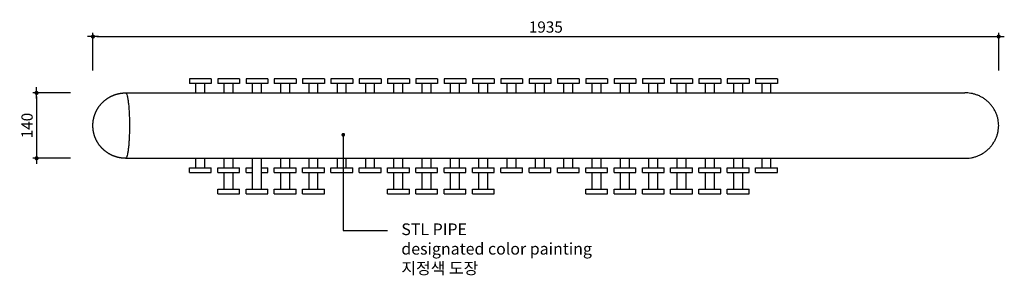
# Model space of a CAD drawing. Units: millimetres. Extents: x 8639 to 20650, y -62058 to -57533.
# Drawn here: x 15399 to 17503, y -59013 to -58466 of the extents above; entities that cross this region are included whole.
import ezdxf

# ---------------------------------------------------------------- set-up
doc = ezdxf.new("R2010")
doc.units = ezdxf.units.MM
doc.header["$LTSCALE"] = 0.5
doc.layers.add('DLINE', color=1, linetype='Continuous')
doc.layers.add('DLINE2', color=2, linetype='Continuous')
doc.styles.get("Standard").update_dxf_attribs({"font": 'Gulim.ttf'})
doc.dimstyles.new('PT_DIM 8', dxfattribs={"dimscale": 8, "dimtxt": 3, "dimasz": 1, "dimexe": 1, "dimexo": 1, "dimgap": 1, "dimtad": 1, "dimdec": 0, "dimrnd": 5, "dimzin": 0, "dimdsep": 46, "dimtxsty": 'Standard', "dimblk": 'D-DOT', "dimcen": 1, "dimclrd": 1, "dimclre": 1, "dimclrt": 7, "dimazin": 0, "dimtfac": 1.2, "dimtdec": 0, "dimtix": 1, "dimtmove": 2, "dimatfit": 3, "dimldrblk": 'DOT', "dimfxl": 0, "dimtolj": 1, "dimtzin": 0, "dimarcsym": 0})

# ---------------------------------------------------------------- blocks, each defined once
blk = doc.blocks.new('20250725.120251')
at = {"color": 8}
for points in [[(-1256.5, 190), (-1256.5, 185), (-1256.5, 180)], [(-1209.9, 190), (-1233.2, 190), (-1256.5, 190)], [(-1209.9, 190), (-1209.9, 185), (-1209.9, 180)], [(-1196, 190), (-1196, 185), (-1196, 180)], [(-1149.4, 190), (-1172.7, 190), (-1196, 190)], [(-1149.4, 190), (-1149.4, 185), (-1149.4, 180)], [(-1135.5, 190), (-1135.5, 185), (-1135.5, 180)], [(-1088.9, 190), (-1112.2, 190), (-1135.5, 190)], [(-1088.9, 190), (-1088.9, 185), (-1088.9, 180)], [(-1075, 190), (-1075, 185), (-1075, 180)], [(-1028.4, 190), (-1051.7, 190), (-1075, 190)], [(-1028.4, 190), (-1028.4, 185), (-1028.4, 180)], [(-1014.5, 190), (-1014.5, 185), (-1014.5, 180)], [(-967.9, 190), (-991.2, 190), (-1014.5, 190)], [(-967.9, 190), (-967.9, 185), (-967.9, 180)], [(-954, 190), (-954, 185), (-954, 180)], [(-907.4, 190), (-930.7, 190), (-954, 190)], [(-907.4, 190), (-907.4, 185), (-907.4, 180)], [(-893.5, 190), (-893.5, 185), (-893.5, 180)], [(-846.9, 190), (-870.2, 190), (-893.5, 190)], [(-846.9, 190), (-846.9, 185), (-846.9, 180)], [(-833, 190), (-833, 185), (-833, 180)], [(-786.4, 190), (-809.7, 190), (-833, 190)], [(-786.4, 190), (-786.4, 185), (-786.4, 180)], [(-772.5, 190), (-772.5, 185), (-772.5, 180)], [(-726, 190), (-749.2, 190), (-772.5, 190)], [(-726, 190), (-726, 185), (-726, 180)], [(-712, 190), (-712, 185), (-712, 180)], [(-665.5, 190), (-688.8, 190), (-712, 190)], [(-665.5, 190), (-665.5, 185), (-665.5, 180)], [(-651.6, 190), (-651.6, 185), (-651.6, 180)], [(-605, 190), (-628.3, 190), (-651.6, 190)], [(-605, 190), (-605, 185), (-605, 180)], [(-591.1, 190), (-591.1, 185), (-591.1, 180)], [(-544.5, 190), (-567.8, 190), (-591.1, 190)], [(-544.5, 190), (-544.5, 185), (-544.5, 180)], [(-530.6, 190), (-530.6, 185), (-530.6, 180)], [(-484, 190), (-507.3, 190), (-530.6, 190)], [(-484, 190), (-484, 185), (-484, 180)], [(-470.1, 190), (-470.1, 185), (-470.1, 180)], [(-423.5, 190), (-446.8, 190), (-470.1, 190)], [(-423.5, 190), (-423.5, 185), (-423.5, 180)], [(-409.6, 190), (-409.6, 185), (-409.6, 180)], [(-363, 190), (-386.3, 190), (-409.6, 190)], [(-363, 190), (-363, 185), (-363, 180)], [(-349.1, 190), (-349.1, 185), (-349.1, 180)], [(-302.5, 190), (-325.8, 190), (-349.1, 190)], [(-302.5, 190), (-302.5, 185), (-302.5, 180)], [(-288.6, 190), (-288.6, 185), (-288.6, 180)], [(-242, 190), (-265.3, 190), (-288.6, 190)], [(-242, 190), (-242, 185), (-242, 180)], [(-228.1, 190), (-228.1, 185), (-228.1, 180)], [(-181.5, 190), (-204.8, 190), (-228.1, 190)], [(-181.5, 190), (-181.5, 185), (-181.5, 180)], [(-167.6, 190), (-167.6, 185), (-167.6, 180)], [(-121, 190), (-144.3, 190), (-167.6, 190)], [(-121, 190), (-121, 185), (-121, 180)], [(-107.1, 190), (-107.1, 185), (-107.1, 180)], [(-60.5, 190), (-83.8, 190), (-107.1, 190)], [(-60.5, 190), (-60.5, 185), (-60.5, 180)], [(-46.6, 190), (-46.6, 185), (-46.6, 180)], [(0, 190), (-23.3, 190), (-46.6, 190)], [(0, 190), (0, 185), (0, 180)], [(-1209.9, 180), (-1233.2, 180), (-1256.5, 180)], [(-1242.8, 159.9), (-1242.8, 170), (-1242.8, 180)], [(-1223.7, 159.9), (-1223.7, 170), (-1223.7, 180)], [(-1149.4, 180), (-1172.7, 180), (-1196, 180)], [(-1182.3, 159.9), (-1182.3, 170), (-1182.3, 180)], [(-1163.2, 159.9), (-1163.2, 170), (-1163.2, 180)], [(-1088.9, 180), (-1112.2, 180), (-1135.5, 180)], [(-1121.8, 159.9), (-1121.8, 170), (-1121.8, 180)], [(-1102.7, 159.9), (-1102.7, 170), (-1102.7, 180)], [(-1028.4, 180), (-1051.7, 180), (-1075, 180)], [(-1061.3, 159.9), (-1061.3, 170), (-1061.3, 180)], [(-1042.2, 159.9), (-1042.2, 170), (-1042.2, 180)], [(-967.9, 180), (-991.2, 180), (-1014.5, 180)], [(-1000.8, 159.9), (-1000.8, 170), (-1000.8, 180)], [(-981.7, 159.9), (-981.7, 170), (-981.7, 180)], [(-907.4, 180), (-930.7, 180), (-954, 180)], [(-940.3, 159.9), (-940.3, 170), (-940.3, 180)], [(-921.2, 159.9), (-921.2, 170), (-921.2, 180)], [(-846.9, 180), (-870.2, 180), (-893.5, 180)], [(-879.8, 159.9), (-879.8, 170), (-879.8, 180)], [(-860.7, 159.9), (-860.7, 170), (-860.7, 180)], [(-786.4, 180), (-809.7, 180), (-833, 180)], [(-819.3, 159.9), (-819.3, 170), (-819.3, 180)], [(-800.2, 159.9), (-800.2, 170), (-800.2, 180)], [(-726, 180), (-749.2, 180), (-772.5, 180)], [(-758.8, 159.9), (-758.8, 170), (-758.8, 180)], [(-739.7, 159.9), (-739.7, 170), (-739.7, 180)], [(-665.5, 180), (-688.8, 180), (-712, 180)], [(-698.3, 159.9), (-698.3, 170), (-698.3, 180)], [(-679.2, 159.9), (-679.2, 170), (-679.2, 180)], [(-605, 180), (-628.3, 180), (-651.6, 180)], [(-637.8, 159.9), (-637.8, 170), (-637.8, 180)], [(-618.7, 159.9), (-618.7, 170), (-618.7, 180)], [(-544.5, 180), (-567.8, 180), (-591.1, 180)], [(-577.3, 159.9), (-577.3, 170), (-577.3, 180)], [(-558.2, 159.9), (-558.2, 170), (-558.2, 180)], [(-484, 180), (-507.3, 180), (-530.6, 180)], [(-516.8, 159.9), (-516.8, 170), (-516.8, 180)], [(-497.7, 159.9), (-497.7, 170), (-497.7, 180)], [(-423.5, 180), (-446.8, 180), (-470.1, 180)], [(-456.3, 159.9), (-456.3, 170), (-456.3, 180)], [(-437.2, 159.9), (-437.2, 170), (-437.2, 180)], [(-363, 180), (-386.3, 180), (-409.6, 180)], [(-395.8, 159.9), (-395.8, 170), (-395.8, 180)], [(-376.7, 159.9), (-376.7, 170), (-376.7, 180)], [(-302.5, 180), (-325.8, 180), (-349.1, 180)], [(-335.3, 159.9), (-335.3, 170), (-335.3, 180)], [(-316.2, 159.9), (-316.2, 170), (-316.2, 180)], [(-242, 180), (-265.3, 180), (-288.6, 180)], [(-274.8, 159.9), (-274.8, 170), (-274.8, 180)], [(-255.7, 159.9), (-255.7, 170), (-255.7, 180)], [(-181.5, 180), (-204.8, 180), (-228.1, 180)], [(-214.3, 159.9), (-214.3, 170), (-214.3, 180)], [(-195.2, 159.9), (-195.2, 170), (-195.2, 180)], [(-121, 180), (-144.3, 180), (-167.6, 180)], [(-153.8, 159.9), (-153.8, 170), (-153.8, 180)], [(-134.7, 159.9), (-134.7, 170), (-134.7, 180)], [(-60.5, 180), (-83.8, 180), (-107.1, 180)], [(-93.3, 159.9), (-93.3, 170), (-93.3, 180)], [(-74.2, 159.9), (-74.2, 170), (-74.2, 180)], [(0, 180), (-23.3, 180), (-46.6, 180)], [(-32.8, 159.9), (-32.8, 170), (-32.8, 180)], [(-13.7, 159.9), (-13.7, 170), (-13.7, 180)], [(-1256.5, -10), (-1256.5, -5), (-1256.5, 0)], [(-1256.5, 0), (-1233.2, 0), (-1209.9, 0)], [(-1242.8, 0), (-1242.8, 10.1), (-1242.8, 20.1)], [(-1223.7, 0), (-1223.7, 10.1), (-1223.7, 20.1)], [(-1209.9, -10), (-1209.9, -5), (-1209.9, 0)], [(-1196, 0), (-1172.7, 0), (-1149.4, 0)], [(-1196, -10), (-1196, -5), (-1196, 0)], [(-1182.3, 0), (-1182.3, 10.1), (-1182.3, 20.1)], [(-1163.2, 0), (-1163.2, 10.1), (-1163.2, 20.1)], [(-1149.4, -10), (-1149.4, -5), (-1149.4, 0)], [(-1135.5, 0), (-1128.6, 0), (-1121.8, 0)], [(-1135.5, -10), (-1135.5, -5), (-1135.5, 0)], [(-1121.8, -46.2), (-1121.8, -13.1), (-1121.8, 20.1)], [(-1102.7, -46.2), (-1102.7, -13.1), (-1102.7, 20.1)], [(-1088.9, -10), (-1088.9, -5), (-1088.9, 0)], [(-1075, -10), (-1075, -5), (-1075, 0)], [(-1061.3, 0), (-1061.3, 10.1), (-1061.3, 20.1)], [(-1042.2, 0), (-1042.2, 10.1), (-1042.2, 20.1)], [(-1028.4, -10), (-1028.4, -5), (-1028.4, 0)], [(-1014.5, -10), (-1014.5, -5), (-1014.5, 0)], [(-1014.5, 0), (-991.2, 0), (-967.9, 0)], [(-1000.8, 0), (-1000.8, 10.1), (-1000.8, 20.1)], [(-981.7, 0), (-981.7, 10.1), (-981.7, 20.1)], [(-967.9, -10), (-967.9, -5), (-967.9, 0)], [(-954, -10), (-954, -5), (-954, 0)], [(-954, 0), (-930.7, 0), (-907.4, 0)], [(-940.3, 0), (-940.3, 10.1), (-940.3, 20.1)], [(-921.2, 0), (-921.2, 10.1), (-921.2, 20.1)], [(-907.4, -10), (-907.4, -5), (-907.4, 0)], [(-893.5, -10), (-893.5, -5), (-893.5, 0)], [(-893.5, 0), (-870.2, 0), (-846.9, 0)], [(-879.8, 0), (-879.8, 10.1), (-879.8, 20.1)], [(-860.7, 0), (-860.7, 10.1), (-860.7, 20.1)], [(-846.9, -10), (-846.9, -5), (-846.9, 0)], [(-833, 0), (-809.7, 0), (-786.4, 0)], [(-833, -10), (-833, -5), (-833, 0)], [(-819.3, 0), (-819.3, 10.1), (-819.3, 20.1)], [(-800.2, 0), (-800.2, 10.1), (-800.2, 20.1)], [(-786.4, -10), (-786.4, -5), (-786.4, 0)], [(-772.5, -10), (-772.5, -5), (-772.5, 0)], [(-758.8, 0), (-758.8, 10.1), (-758.8, 20.1)], [(-739.7, 0), (-739.7, 10.1), (-739.7, 20.1)], [(-726, -10), (-726, -5), (-726, 0)], [(-712, -10), (-712, -5), (-712, 0)], [(-698.3, 0), (-698.3, 10.1), (-698.3, 20.1)], [(-679.2, 0), (-679.2, 10.1), (-679.2, 20.1)], [(-665.5, -10), (-665.5, -5), (-665.5, 0)], [(-651.6, -10), (-651.6, -5), (-651.6, 0)], [(-637.8, 0), (-637.8, 10.1), (-637.8, 20.1)], [(-618.7, 0), (-618.7, 10.1), (-618.7, 20.1)], [(-605, -10), (-605, -5), (-605, 0)], [(-591.1, -10), (-591.1, -5), (-591.1, 0)], [(-577.3, 0), (-577.3, 10.1), (-577.3, 20.1)], [(-558.2, 0), (-558.2, 10.1), (-558.2, 20.1)], [(-544.5, -10), (-544.5, -5), (-544.5, 0)], [(-530.6, -10), (-530.6, -5), (-530.6, 0)], [(-516.8, 0), (-516.8, 10.1), (-516.8, 20.1)], [(-497.7, 0), (-497.7, 10.1), (-497.7, 20.1)], [(-484, -10), (-484, -5), (-484, 0)], [(-470.1, -10), (-470.1, -5), (-470.1, 0)], [(-470.1, 0), (-446.8, 0), (-423.5, 0)], [(-456.3, 0), (-456.3, 10.1), (-456.3, 20.1)], [(-437.2, 0), (-437.2, 10.1), (-437.2, 20.1)], [(-423.5, -10), (-423.5, -5), (-423.5, 0)], [(-409.6, -10), (-409.6, -5), (-409.6, 0)], [(-409.6, 0), (-386.3, 0), (-363, 0)], [(-395.8, 0), (-395.8, 10.1), (-395.8, 20.1)], [(-376.7, 0), (-376.7, 10.1), (-376.7, 20.1)], [(-363, -10), (-363, -5), (-363, 0)], [(-349.1, -10), (-349.1, -5), (-349.1, 0)], [(-335.3, 0), (-335.3, 10.1), (-335.3, 20.1)], [(-316.2, 0), (-316.2, 10.1), (-316.2, 20.1)], [(-302.5, -10), (-302.5, -5), (-302.5, 0)], [(-288.6, -10), (-288.6, -5), (-288.6, 0)], [(-274.8, 0), (-274.8, 10.1), (-274.8, 20.1)], [(-255.7, 0), (-255.7, 10.1), (-255.7, 20.1)], [(-242, -10), (-242, -5), (-242, 0)], [(-228.1, -10), (-228.1, -5), (-228.1, 0)], [(-228.1, 0), (-204.8, 0), (-181.5, 0)], [(-214.3, 0), (-214.3, 10.1), (-214.3, 20.1)], [(-195.2, 0), (-195.2, 10.1), (-195.2, 20.1)], [(-181.5, -10), (-181.5, -5), (-181.5, 0)], [(-167.6, 0), (-144.3, 0), (-121, 0)], [(-167.6, -10), (-167.6, -5), (-167.6, 0)], [(-153.8, 0), (-153.8, 10.1), (-153.8, 20.1)], [(-134.7, 0), (-134.7, 10.1), (-134.7, 20.1)], [(-121, -10), (-121, -5), (-121, 0)], [(-107.1, 0), (-83.8, 0), (-60.5, 0)], [(-107.1, -10), (-107.1, -5), (-107.1, 0)], [(-93.3, 0), (-93.3, 10.1), (-93.3, 20.1)], [(-74.2, 0), (-74.2, 10.1), (-74.2, 20.1)], [(-60.5, -10), (-60.5, -5), (-60.5, 0)], [(-46.6, -10), (-46.6, -5), (-46.6, 0)], [(-46.6, 0), (-23.3, 0), (0, 0)], [(-32.8, 0), (-32.8, 10.1), (-32.8, 20.1)], [(-13.7, 0), (-13.7, 10.1), (-13.7, 20.1)], [(0, -10), (0, -5), (0, 0)], [(-1256.5, -10), (-1233.2, -10), (-1209.9, -10)], [(-1196, -10), (-1172.7, -10), (-1149.4, -10)], [(-1182.3, -46.2), (-1182.3, -28.1), (-1182.3, -10)], [(-1163.2, -46.2), (-1163.2, -28.1), (-1163.2, -10)], [(-1135.5, -10), (-1128.6, -10), (-1121.8, -10)], [(-1061.3, -46.2), (-1061.3, -28.1), (-1061.3, -10)], [(-1042.2, -46.2), (-1042.2, -28.1), (-1042.2, -10)], [(-1014.5, -10), (-991.2, -10), (-967.9, -10)], [(-1000.8, -46.2), (-1000.8, -28.1), (-1000.8, -10)], [(-981.7, -46.2), (-981.7, -28.1), (-981.7, -10)], [(-954, -10), (-930.7, -10), (-907.4, -10)], [(-893.5, -10), (-870.2, -10), (-846.9, -10)], [(-833, -10), (-809.7, -10), (-786.4, -10)], [(-819.3, -46.2), (-819.3, -28.1), (-819.3, -10)], [(-800.2, -46.2), (-800.2, -28.1), (-800.2, -10)], [(-758.8, -46.2), (-758.8, -28.1), (-758.8, -10)], [(-739.7, -46.2), (-739.7, -28.1), (-739.7, -10)], [(-698.3, -46.2), (-698.3, -28.1), (-698.3, -10)], [(-679.2, -46.2), (-679.2, -28.1), (-679.2, -10)], [(-637.8, -46.2), (-637.8, -28.1), (-637.8, -10)], [(-618.7, -46.2), (-618.7, -28.1), (-618.7, -10)], [(-470.1, -10), (-446.8, -10), (-423.5, -10)], [(-409.6, -10), (-386.3, -10), (-363, -10)], [(-395.8, -46.2), (-395.8, -28.1), (-395.8, -10)], [(-376.7, -46.2), (-376.7, -28.1), (-376.7, -10)], [(-335.3, -46.2), (-335.3, -28.1), (-335.3, -10)], [(-316.2, -46.2), (-316.2, -28.1), (-316.2, -10)], [(-274.8, -46.2), (-274.8, -28.1), (-274.8, -10)], [(-255.7, -46.2), (-255.7, -28.1), (-255.7, -10)], [(-228.1, -10), (-204.8, -10), (-181.5, -10)], [(-214.3, -46.2), (-214.3, -28.1), (-214.3, -10)], [(-195.2, -46.2), (-195.2, -28.1), (-195.2, -10)], [(-167.6, -10), (-144.3, -10), (-121, -10)], [(-153.8, -46.2), (-153.8, -28.1), (-153.8, -10)], [(-134.7, -46.2), (-134.7, -28.1), (-134.7, -10)], [(-107.1, -10), (-83.8, -10), (-60.5, -10)], [(-93.3, -46.2), (-93.3, -28.1), (-93.3, -10)], [(-74.2, -46.2), (-74.2, -28.1), (-74.2, -10)], [(-46.6, -10), (-23.3, -10), (0, -10)], [(-1196, -46.2), (-1172.7, -46.2), (-1149.4, -46.2)], [(-1196, -56.2), (-1196, -51.2), (-1196, -46.2)], [(-1196, -56.2), (-1172.7, -56.2), (-1149.4, -56.2)], [(-1149.4, -56.2), (-1149.4, -51.2), (-1149.4, -46.2)], [(-1135.5, -46.2), (-1112.2, -46.2), (-1088.9, -46.2)], [(-1135.5, -56.2), (-1135.5, -51.2), (-1135.5, -46.2)], [(-1135.5, -56.2), (-1112.2, -56.2), (-1088.9, -56.2)], [(-1088.9, -56.2), (-1088.9, -51.2), (-1088.9, -46.2)], [(-1075, -46.2), (-1051.7, -46.2), (-1028.4, -46.2)], [(-1075, -56.2), (-1075, -51.2), (-1075, -46.2)], [(-1075, -56.2), (-1051.7, -56.2), (-1028.4, -56.2)], [(-1028.4, -56.2), (-1028.4, -51.2), (-1028.4, -46.2)], [(-1014.5, -56.2), (-1014.5, -51.2), (-1014.5, -46.2)], [(-1014.5, -46.2), (-991.2, -46.2), (-967.9, -46.2)], [(-1014.5, -56.2), (-991.2, -56.2), (-967.9, -56.2)], [(-967.9, -56.2), (-967.9, -51.2), (-967.9, -46.2)], [(-833, -56.2), (-833, -51.2), (-833, -46.2)], [(-833, -46.2), (-809.7, -46.2), (-786.4, -46.2)], [(-833, -56.2), (-809.7, -56.2), (-786.4, -56.2)], [(-786.4, -56.2), (-786.4, -51.2), (-786.4, -46.2)], [(-772.5, -46.2), (-749.2, -46.2), (-726, -46.2)], [(-772.5, -56.2), (-772.5, -51.2), (-772.5, -46.2)], [(-772.5, -56.2), (-749.2, -56.2), (-726, -56.2)], [(-726, -56.2), (-726, -51.2), (-726, -46.2)], [(-712, -46.2), (-688.8, -46.2), (-665.5, -46.2)], [(-712, -56.2), (-712, -51.2), (-712, -46.2)], [(-712, -56.2), (-688.8, -56.2), (-665.5, -56.2)], [(-665.5, -56.2), (-665.5, -51.2), (-665.5, -46.2)], [(-651.6, -46.2), (-628.3, -46.2), (-605, -46.2)], [(-651.6, -56.2), (-651.6, -51.2), (-651.6, -46.2)], [(-651.6, -56.2), (-628.3, -56.2), (-605, -56.2)], [(-605, -56.2), (-605, -51.2), (-605, -46.2)], [(-409.6, -56.2), (-409.6, -51.2), (-409.6, -46.2)], [(-409.6, -46.2), (-386.3, -46.2), (-363, -46.2)], [(-409.6, -56.2), (-386.3, -56.2), (-363, -56.2)], [(-363, -56.2), (-363, -51.2), (-363, -46.2)], [(-349.1, -46.2), (-325.8, -46.2), (-302.5, -46.2)], [(-349.1, -56.2), (-349.1, -51.2), (-349.1, -46.2)], [(-349.1, -56.2), (-325.8, -56.2), (-302.5, -56.2)], [(-302.5, -56.2), (-302.5, -51.2), (-302.5, -46.2)], [(-288.6, -46.2), (-265.3, -46.2), (-242, -46.2)], [(-288.6, -56.2), (-288.6, -51.2), (-288.6, -46.2)], [(-288.6, -56.2), (-265.3, -56.2), (-242, -56.2)], [(-242, -56.2), (-242, -51.2), (-242, -46.2)], [(-228.1, -56.2), (-228.1, -51.2), (-228.1, -46.2)], [(-228.1, -46.2), (-204.8, -46.2), (-181.5, -46.2)], [(-228.1, -56.2), (-204.8, -56.2), (-181.5, -56.2)], [(-181.5, -56.2), (-181.5, -51.2), (-181.5, -46.2)], [(-167.6, -46.2), (-144.3, -46.2), (-121, -46.2)], [(-167.6, -56.2), (-167.6, -51.2), (-167.6, -46.2)], [(-167.6, -56.2), (-144.3, -56.2), (-121, -56.2)], [(-121, -56.2), (-121, -51.2), (-121, -46.2)], [(-107.1, -46.2), (-83.8, -46.2), (-60.5, -46.2)], [(-107.1, -56.2), (-107.1, -51.2), (-107.1, -46.2)], [(-107.1, -56.2), (-83.8, -56.2), (-60.5, -56.2)], [(-60.5, -56.2), (-60.5, -51.2), (-60.5, -46.2)]]:
    blk.add_open_spline(points, degree=2, dxfattribs=at)
for points, weights, knots in [([(-1462.6, 90), (-1462.6, 92.8), (-1462.5, 95.6), (-1462.2, 98.3), (-1461.5, 103.8), (-1460.2, 109.3), (-1458.2, 114.5), (-1454.8, 123.7), (-1449.5, 132), (-1442.6, 139), (-1435.8, 145.9), (-1427.8, 151.3), (-1418.8, 154.9), (-1410.5, 158.2), (-1401.8, 159.9), (-1392.9, 159.9)], [1, 1, 1, 1, 0.995265010553, 0.995265010553, 1, 0.985402220388, 0.985402220388, 1, 0.985889647705, 0.985889647705, 1, 0.988044283801, 0.988044283801, 1], [0, 0, 0, 0, 8.335637, 8.335637, 8.335637, 25.007562, 25.007562, 25.007562, 54.31703, 54.31703, 54.31703, 83.131245, 83.131245, 83.131245, 109.647233, 109.647233, 109.647233, 109.647233]), ([(-1392.9, 20.1), (-1401.8, 20.1), (-1410.5, 21.8), (-1418.8, 25.1), (-1427.8, 28.7), (-1435.8, 34.1), (-1442.6, 41), (-1449.5, 48), (-1454.8, 56.3), (-1458.2, 65.5), (-1460.2, 70.7), (-1461.5, 76.2), (-1462.2, 81.7), (-1462.3, 83.1), (-1462.4, 84.5), (-1462.6, 87.3), (-1462.6, 88.6), (-1462.6, 90)], [1, 0.988044283801, 0.988044283801, 1, 0.985889647705, 0.985889647705, 1, 0.985402220388, 0.985402220388, 1, 0.995265010553, 0.995265010553, 1, 1, 1, 1, 1, 1], [0, 0, 0, 0, 26.515988, 26.515988, 26.515988, 55.330203, 55.330203, 55.330203, 84.639671, 84.639671, 84.639671, 101.311596, 101.311596, 101.311596, 105.531612, 105.531612, 109.643535, 109.643535, 109.643535, 109.643535])]:
    blk.add_rational_spline(points, weights, degree=3, knots=knots)
for points in [[(-1392.9, 159.9), (-496.2, 159.9), (400.4, 159.9)], [(-1392.9, 20.1), (-496.2, 20.1), (400.4, 20.1)]]:
    blk.add_open_spline(points, degree=2)
for points, weights in [([(-1392.9, 159.9), (-1384.5, 159.9), (-1384.5, 90)], [1, 0.707106781187, 1]), ([(472.9, 90), (471.6, 161.2), (400.4, 159.9)], [1, 0.707254904851, 1]), ([(-1384.5, 90), (-1384.5, 20.1), (-1392.9, 20.1)], [1, 0.707106781187, 1]), ([(400.4, 20.1), (471.6, 18.8), (472.9, 90)], [1, 0.707254970866, 1])]:
    blk.add_rational_spline(points, weights, degree=2)
for points, weights, knots in [([(-1102.7, 0), (-1088.9, 0), (-1088.9, 0), (-1088.9, 0), (-1088.9, 0)], [0.8822993119, 0.788670860513, 1, 0.999988735689, 0.999977472244], [46.78199, 46.78199, 46.78199, 73.183926, 73.183926, 73.185334, 73.185334, 73.185334]), ([(-1075, 0), (-1075, 0), (-1051.7, 0), (-1028.4, 0), (-1028.4, 0)], [1, 0.707106781187, 1, 0.707106781187, 0.999971853649], [0, 0, 0, 36.592842, 36.592842, 73.185685, 73.185685, 73.185685]), ([(-772.5, 0), (-772.5, 0), (-749.2, 0), (-726, 0), (-726, 0)], [1, 0.707106781187, 1, 0.707106781187, 0.999969741014], [0, 0, 0, 36.592908, 36.592908, 73.185817, 73.185817, 73.185817]), ([(-712, 0), (-712, 0), (-688.8, 0), (-665.5, 0), (-665.5, 0)], [1, 0.707106781187, 1, 0.707106781187, 0.999970312906], [0, 0, 0, 36.59289, 36.59289, 73.185781, 73.185781, 73.185781]), ([(-651.6, 0), (-651.6, 0), (-628.3, 0), (-605, 0), (-605, 0)], [1, 0.707106781187, 1, 0.707106781187, 0.999969292572], [0, 0, 0, 36.592922, 36.592922, 73.185845, 73.185845, 73.185845]), ([(-591.1, 0), (-591.1, 0), (-567.8, 0), (-544.5, 0), (-544.5, 0)], [1, 0.707106781187, 1, 0.707106781187, 0.999974746027], [0, 0, 0, 36.592752, 36.592752, 73.185504, 73.185504, 73.185504]), ([(-530.6, 0), (-530.6, 0), (-507.3, 0), (-484, 0), (-484, 0)], [1, 0.707106781187, 1, 0.707106781187, 0.999974746027], [0, 0, 0, 36.592752, 36.592752, 73.185504, 73.185504, 73.185504]), ([(-349.1, 0), (-349.1, 0), (-325.8, 0), (-302.5, 0), (-302.5, 0)], [1, 0.707106781187, 1, 0.707106781187, 0.999979295721], [0, 0, 0, 36.59261, 36.59261, 73.18522, 73.18522, 73.18522]), ([(-288.6, 0), (-288.6, 0), (-265.3, 0), (-242, 0), (-242, 0)], [1, 0.707106781187, 1, 0.707106781187, 0.999979295721], [0, 0, 0, 36.59261, 36.59261, 73.18522, 73.18522, 73.18522]), ([(-1102.7, -10), (-1088.9, -10), (-1088.9, -10), (-1088.9, -10), (-1088.9, -10)], [0.8822993119, 0.788670860513, 1, 0.999988735689, 0.999977472244], [46.78199, 46.78199, 46.78199, 73.183926, 73.183926, 73.185334, 73.185334, 73.185334]), ([(-1075, -10), (-1075, -10), (-1051.7, -10), (-1028.4, -10), (-1028.4, -10)], [1, 0.707106781187, 1, 0.707106781187, 0.999971853649], [0, 0, 0, 36.592842, 36.592842, 73.185685, 73.185685, 73.185685]), ([(-772.5, -10), (-772.5, -10), (-749.2, -10), (-726, -10), (-726, -10)], [1, 0.707106781187, 1, 0.707106781187, 0.999969741014], [0, 0, 0, 36.592908, 36.592908, 73.185817, 73.185817, 73.185817]), ([(-712, -10), (-712, -10), (-688.8, -10), (-665.5, -10), (-665.5, -10)], [1, 0.707106781187, 1, 0.707106781187, 0.999970312906], [0, 0, 0, 36.59289, 36.59289, 73.185781, 73.185781, 73.185781]), ([(-651.6, -10), (-651.6, -10), (-628.3, -10), (-605, -10), (-605, -10)], [1, 0.707106781187, 1, 0.707106781187, 0.999969292572], [0, 0, 0, 36.592922, 36.592922, 73.185845, 73.185845, 73.185845]), ([(-591.1, -10), (-591.1, -10), (-567.8, -10), (-544.5, -10), (-544.5, -10)], [1, 0.707106781187, 1, 0.707106781187, 0.999974746027], [0, 0, 0, 36.592752, 36.592752, 73.185504, 73.185504, 73.185504]), ([(-530.6, -10), (-530.6, -10), (-507.3, -10), (-484, -10), (-484, -10)], [1, 0.707106781187, 1, 0.707106781187, 0.999974746027], [0, 0, 0, 36.592752, 36.592752, 73.185504, 73.185504, 73.185504]), ([(-349.1, -10), (-349.1, -10), (-325.8, -10), (-302.5, -10), (-302.5, -10)], [1, 0.707106781187, 1, 0.707106781187, 0.999979295721], [0, 0, 0, 36.59261, 36.59261, 73.18522, 73.18522, 73.18522]), ([(-288.6, -10), (-288.6, -10), (-265.3, -10), (-242, -10), (-242, -10)], [1, 0.707106781187, 1, 0.707106781187, 0.999979295721], [0, 0, 0, 36.59261, 36.59261, 73.18522, 73.18522, 73.18522])]:
    blk.add_rational_spline(points, weights, degree=2, knots=knots, dxfattribs=at)
blk = doc.blocks.new('D-DOT')
at = {"layer": 'DLINE'}
blk.add_line((-1.5, 0), (1.5, 0), dxfattribs=at)
at = {"layer": 'DLINE2', "const_width": 0.55}
blk.add_lwpolyline([(-0.275, 0, 1), (0.275, 0, 1)], format="xyb", close=True, dxfattribs=at)
blk = doc.blocks.new('*D6')
at = {"layer": 'Defpoints', "color": 0}
for p in [(15515.9, -58622.8), (15435.4, -58762.6), (15515.9, -58762.6)]:
    blk.add_point(p, dxfattribs=at)
at = {"layer": 'DLINE', "color": 1, "lineweight": -2}
for p, q in [((15507.9, -58622.8), (15427.4, -58622.8)), ((15435.4, -58630.8), (15435.4, -58754.6)), ((15507.9, -58762.6), (15427.4, -58762.6))]:
    blk.add_line(p, q, dxfattribs=at)
at = {"layer": 'DLINE', "color": 1, "lineweight": -2, "xscale": 8, "yscale": 8, "zscale": 8}
for p, rotation in [((15435.4, -58622.8), 90), ((15435.4, -58762.6), 270)]:
    blk.add_blockref('D-DOT', p, dxfattribs=dict(at, rotation=rotation))
at = {"layer": 'DLINE', "color": 7, "insert": (15415, -58692.7), "char_height": 24, "attachment_point": 5, "rotation": 90}
blk.add_mtext('\\A1;140', dxfattribs=at)
blk = doc.blocks.new('_DOT')
at = {"color": 0, "linetype": 'ByBlock'}
blk.add_line((-0.5, 0), (-1, 0), dxfattribs=at)
at = {"color": 0, "linetype": 'ByBlock', "const_width": 0.5}
blk.add_lwpolyline([(-0.25, 0, 1), (0.25, 0, 1)], format="xyb", close=True, dxfattribs=at)
blk = doc.blocks.new('*D7')
at = {"layer": 'Defpoints', "color": 0}
for p in [(17491.2, -58502.3), (15555.9, -58582.8), (17491.2, -58582.8)]:
    blk.add_point(p, dxfattribs=at)
at = {"layer": 'DLINE', "color": 1, "lineweight": -2}
for p, q in [((15555.9, -58574.8), (15555.9, -58494.3)), ((15563.9, -58502.3), (17483.2, -58502.3)), ((17491.2, -58574.8), (17491.2, -58494.3))]:
    blk.add_line(p, q, dxfattribs=at)
at = {"layer": 'DLINE', "color": 1, "lineweight": -2, "xscale": 8, "yscale": 8, "zscale": 8, "rotation": 180}
blk.add_blockref('D-DOT', (15555.9, -58502.3), dxfattribs=at)
at = {"layer": 'DLINE', "color": 1, "lineweight": -2, "xscale": 8, "yscale": 8, "zscale": 8}
blk.add_blockref('D-DOT', (17491.2, -58502.3), dxfattribs=at)
at = {"layer": 'DLINE', "color": 7, "insert": (16523.6, -58482), "char_height": 24, "attachment_point": 5}
blk.add_mtext('\\A1;1935', dxfattribs=at)

msp = doc.modelspace()

# ---------------------------------------------------------------- block references
msp.add_blockref('20250725.120251', (17018.4, -58782.7))

# ---------------------------------------------------------------- texts
at = {"color": 7, "insert": (16214.8, -58901.9), "char_height": 25, "attachment_point": 1}
msp.add_mtext('{\\C150;STL PIPE\\Pdesignated color painting}\\P{\\C8;지정색 도장}', dxfattribs=at)

# ---------------------------------------------------------------- dimensions: what is measured, and where the dimension line sits
at = {"layer": 'DLINE'}
for base, p1, p2, angle, picture, middle in [((17491.2, -58502.3), (15555.9, -58582.8), (17491.2, -58582.8), 180, '*D7', (16523.6, -58482)), ((15435.4, -58762.6), (15515.9, -58622.8), (15515.9, -58762.6), 90, '*D6', (15415, -58692.7))]:
    dim = msp.add_linear_dim(base=base, p1=p1, p2=p2, angle=angle, dimstyle='PT_DIM 8', dxfattribs=at)
    dim.commit()
    dim.dimension.update_dxf_attribs({"geometry": picture, "text_midpoint": middle})

# ---------------------------------------------------------------- leaders
msp.add_leader([(16090.7, -58712.4), (16090.7, -58916.7), (16185.4, -58916.7)], dimstyle='PT_DIM 8', dxfattribs=at)

doc.saveas('drawing.dxf')
